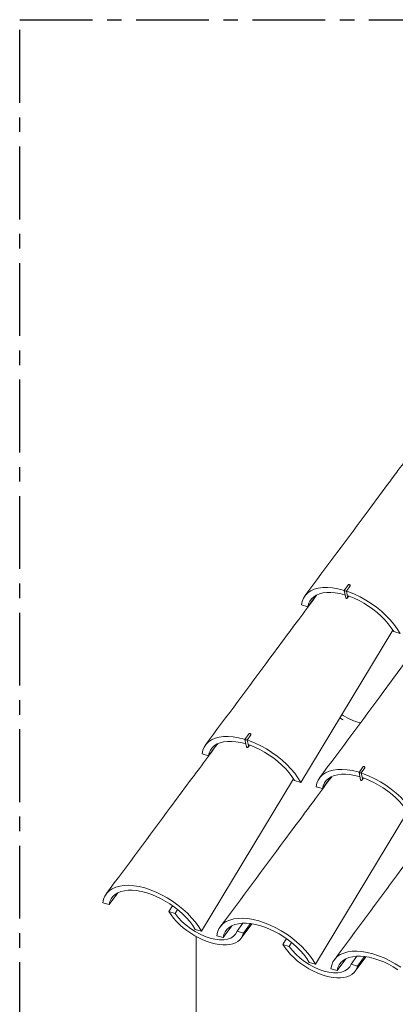
# Model space of a CAD drawing. Units: millimetres. Extents: x -527 to 3673, y -11646 to -5923.
# Drawn here: x 2533 to 2804, y -10697 to -9987 of the extents above; entities that cross this region are included whole.
import ezdxf

# ---------------------------------------------------------------- set-up
doc = ezdxf.new("R2010")
doc.units = ezdxf.units.MM
doc.header["$MEASUREMENT"] = 0
doc.linetypes.add('CENTER', pattern=[0.6, 0.375, -0.075, 0.075, -0.075])
for name, color, linetype in [('Bica de 60cm', 1, 'Continuous'), ('Moldura', 7, 'Continuous'), ('Telhas Advance', 7, 'Continuous')]:
    doc.layers.add(name, color=color, linetype=linetype)

msp = doc.modelspace()

# ---------------------------------------------------------------- linework, layer by layer
at = {"color": 7, "linetype": 'Continuous', "lineweight": 15}
for p, q in [((2770.18, -10394.3), (2767.13, -10398.6)), ((2768.73, -10398.94), (2771.41, -10395.17)), ((2767.13, -10398.61), (2768.24, -10403.77)), ((2769.57, -10402.82), (2768.73, -10398.94)), ((2769.33, -10403.99), (2770.35, -10402.56)), ((2698.56, -10501.63), (2695.51, -10505.94)), ((2697.11, -10506.27), (2699.78, -10502.5)), ((2695.51, -10505.94), (2696.62, -10511.1)), ((2697.95, -10510.15), (2697.11, -10506.27)), ((2697.71, -10511.32), (2698.72, -10509.89)), ((2780.83, -10525.38), (2777.78, -10529.69)), ((2777.78, -10529.69), (2778.89, -10534.85)), ((2779.38, -10530.02), (2782.05, -10526.25)), ((2780.22, -10533.9), (2779.38, -10530.02)), ((2779.98, -10535.07), (2781, -10533.64)), ((2660.26, -10647.85), (2660.26, -10862.34))]:
    msp.add_line(p, q, dxfattribs=at)
at = {"color": 7, "linetype": 'Continuous', "lineweight": 15, "flags": 128}
for points in [[(2771.44, -10394.92), (2771.35, -10394.71), (2771.17, -10394.5), (2770.94, -10394.32), (2770.68, -10394.21), (2770.44, -10394.18), (2770.25, -10394.23), (2770.18, -10394.3)], [(2771.41, -10395.17), (2771.44, -10395.11), (2771.44, -10394.92)], [(2699.82, -10502.25), (2699.73, -10502.04), (2699.55, -10501.83), (2699.31, -10501.65), (2699.06, -10501.54), (2698.82, -10501.51), (2698.63, -10501.56), (2698.56, -10501.63)], [(2699.78, -10502.5), (2699.81, -10502.44), (2699.82, -10502.25)], [(2782.09, -10526), (2782, -10525.79), (2781.82, -10525.58), (2781.59, -10525.4), (2781.33, -10525.29), (2781.09, -10525.26), (2780.9, -10525.31), (2780.83, -10525.38)], [(2782.05, -10526.25), (2782.09, -10526.19), (2782.09, -10526)]]:
    msp.add_lwpolyline(points, dxfattribs=at)
at = {"color": 7, "linetype": 'Continuous', "lineweight": 15}
for centre, major_axis, ratio, start_param, end_param in [((2767.93, -10398.77), (0.802, -0.164), 0.115456, 3.090836, 6.232429), ((2768.91, -10403.3), (0.21, 1.04), 0.63873, 3.090836, 5.315599), ((2768.91, -10403.3), (0.21, 1.04), 0.63873, 2.174007, 3.090836), ((2696.31, -10506.1), (0.802, -0.164), 0.115456, 3.090836, 6.232429), ((2697.29, -10510.63), (0.21, 1.04), 0.63873, 2.174007, 3.090836), ((2697.29, -10510.63), (0.21, 1.04), 0.63873, 3.090836, 5.315599), ((2778.58, -10529.85), (0.802, -0.164), 0.115456, 3.090836, 6.232429), ((2779.56, -10534.38), (0.21, 1.04), 0.63873, 2.174007, 3.090836), ((2779.56, -10534.38), (0.21, 1.04), 0.63873, 3.090836, 5.315599)]:
    msp.add_ellipse(centre, major_axis=major_axis, ratio=ratio, start_param=start_param, end_param=end_param, dxfattribs=at)
at = {"layer": 'Bica de 60cm', "linetype": 'Continuous', "lineweight": 15}
for p, q in [((2643.18, -10625.69), (2640.54, -10629.91)), ((2640.54, -10629.91), (2645.18, -10631.25)), ((2646.9, -10628.51), (2645.18, -10631.25)), ((2689.78, -10644.12), (2693.99, -10638.33)), ((2689.78, -10644.12), (2694.43, -10645.46)), ((2692.78, -10649.06), (2700.37, -10638.69)), ((2699.44, -10638.55), (2694.43, -10645.46)), ((2725.45, -10649.44), (2722.81, -10653.66)), ((2722.81, -10653.66), (2727.46, -10655)), ((2729.17, -10652.26), (2727.46, -10655)), ((2772.05, -10667.87), (2776.27, -10662.08)), ((2775.06, -10672.81), (2782.65, -10662.44)), ((2781.72, -10662.3), (2776.7, -10669.21)), ((2772.05, -10667.87), (2776.7, -10669.21))]:
    msp.add_line(p, q, dxfattribs=at)
at = {"layer": 'Bica de 60cm', "linetype": 'Continuous', "lineweight": 15, "flags": 128}
for points in [[(2694.43, -10645.46), (2693.83, -10647.24), (2692.94, -10648.84), (2691.76, -10650.25), (2690.31, -10651.44), (2688.6, -10652.42), (2686.64, -10653.16), (2684.47, -10653.66), (2682.1, -10653.91), (2679.55, -10653.92), (2676.86, -10653.68), (2674.05, -10653.19), (2671.15, -10652.46), (2668.2, -10651.5), (2665.22, -10650.32), (2662.24, -10648.92), (2659.3, -10647.33), (2656.42, -10645.56), (2653.64, -10643.63), (2650.99, -10641.56), (2648.49, -10639.37), (2646.18, -10637.09), (2644.06, -10634.73), (2642.18, -10632.33), (2640.54, -10629.91)], [(2645.18, -10631.25), (2647.41, -10634.15), (2650.03, -10636.97), (2652.97, -10639.65), (2656.19, -10642.14), (2659.6, -10644.37), (2663.15, -10646.3), (2666.75, -10647.89), (2670.32, -10649.1), (2673.8, -10649.92), (2677.1, -10650.32), (2680.16, -10650.3), (2682.91, -10649.85), (2685.29, -10648.98), (2687.26, -10647.72), (2688.77, -10646.09), (2689.78, -10644.12)], [(2776.7, -10669.21), (2776.1, -10670.99), (2775.21, -10672.59), (2774.04, -10674), (2772.58, -10675.19), (2770.87, -10676.17), (2768.92, -10676.91), (2766.74, -10677.41), (2764.37, -10677.66), (2761.83, -10677.67), (2759.13, -10677.43), (2756.32, -10676.94), (2753.43, -10676.21), (2750.47, -10675.25), (2747.49, -10674.07), (2744.51, -10672.67), (2741.57, -10671.08), (2738.69, -10669.31), (2735.92, -10667.38), (2733.26, -10665.31), (2730.77, -10663.12), (2728.45, -10660.84), (2726.34, -10658.48), (2724.45, -10656.08), (2722.81, -10653.66)], [(2727.46, -10655), (2729.68, -10657.9), (2732.3, -10660.72), (2735.24, -10663.4), (2738.46, -10665.89), (2741.88, -10668.12), (2745.42, -10670.05), (2749.02, -10671.64), (2752.59, -10672.85), (2756.07, -10673.67), (2759.37, -10674.07), (2762.43, -10674.05), (2765.18, -10673.6), (2767.56, -10672.73), (2769.53, -10671.47), (2771.04, -10669.84), (2772.05, -10667.87)]]:
    msp.add_lwpolyline(points, dxfattribs=at)
at = {"layer": 'Moldura', "color": 1, "linetype": 'CENTER', "ltscale": 140}
msp.add_lwpolyline([(2532.97, -9987.11), (3532.97, -9987.11), (3532.97, -11055), (2532.97, -11055)], close=True, dxfattribs=at)
at = {"layer": 'Telhas Advance', "linetype": 'Continuous', "lineweight": 15}
for p, q in [((2740.77, -10410.24), (2746.95, -10401.84)), ((2736.27, -10408.94), (2740.77, -10410.24)), ((2735.75, -10536.8), (2802.11, -10426.99)), ((2802.86, -10428.17), (2807.37, -10429.47)), ((2669.15, -10517.57), (2675.33, -10509.17)), ((2664.64, -10516.27), (2669.15, -10517.57)), ((2664.12, -10644.13), (2730.48, -10534.32)), ((2731.24, -10535.5), (2735.75, -10536.8)), ((2751.42, -10541.32), (2757.6, -10532.92)), ((2746.91, -10540.02), (2751.42, -10541.32)), ((2746.39, -10667.88), (2812.76, -10558.07)), ((2597.52, -10624.91), (2603.7, -10616.5)), ((2593.02, -10623.61), (2597.52, -10624.91)), ((2659.62, -10642.83), (2664.12, -10644.13)), ((2679.8, -10648.66), (2685.98, -10640.25)), ((2675.29, -10647.36), (2679.8, -10648.66)), ((2762.07, -10672.41), (2768.25, -10664)), ((2741.89, -10666.58), (2746.39, -10667.88)), ((2757.56, -10671.11), (2762.07, -10672.41))]:
    msp.add_line(p, q, dxfattribs=at)
at = {"layer": 'Telhas Advance', "linetype": 'Continuous', "lineweight": 15, "flags": 128}
for points in [[(2767.21, -10398.49), (2766.43, -10398.24), (2762.47, -10397.25), (2758.64, -10396.61), (2754.99, -10396.32), (2751.56, -10396.4), (2748.39, -10396.83), (2745.53, -10397.62), (2743, -10398.74), (2740.83, -10400.2), (2739.06, -10401.98), (2737.7, -10404.04), (2736.76, -10406.37), (2736.27, -10408.94)], [(2740.77, -10410.24), (2741.31, -10408.1), (2742.22, -10406.16), (2743.49, -10404.45), (2745.09, -10402.99), (2747.01, -10401.8), (2749.24, -10400.88), (2751.74, -10400.25), (2754.48, -10399.92), (2757.45, -10399.89), (2760.59, -10400.15), (2763.88, -10400.71), (2767.29, -10401.57), (2767.8, -10401.73)], [(2807.37, -10429.47), (2805.37, -10426.18), (2802.99, -10422.89), (2800.26, -10419.65), (2797.22, -10416.48), (2793.9, -10413.44), (2790.34, -10410.55), (2786.58, -10407.85), (2782.67, -10405.38), (2778.65, -10403.15), (2774.57, -10401.21), (2770.48, -10399.56), (2768.75, -10398.99)], [(2769.99, -10402.45), (2770.76, -10402.7), (2774.27, -10404.1), (2777.77, -10405.75), (2781.23, -10407.64), (2784.6, -10409.74), (2787.85, -10412.03), (2790.94, -10414.48), (2793.83, -10417.07), (2796.5, -10419.76), (2798.91, -10422.53), (2801.04, -10425.34), (2802.86, -10428.17)], [(2765.25, -10487.98), (2766.26, -10488.63), (2769.81, -10490.57), (2773.41, -10492.17), (2776.99, -10493.4), (2778.84, -10493.85)], [(2766.23, -10491.67), (2765.95, -10491.52), (2763.88, -10490.25)], [(2695.56, -10505.81), (2694.81, -10505.57), (2690.84, -10504.58), (2687.01, -10503.94), (2683.36, -10503.65), (2679.93, -10503.73), (2676.77, -10504.16), (2673.9, -10504.95), (2671.37, -10506.08), (2669.21, -10507.54), (2667.43, -10509.31), (2666.07, -10511.37), (2665.14, -10513.7), (2664.64, -10516.27)], [(2669.15, -10517.57), (2669.69, -10515.43), (2670.6, -10513.49), (2671.86, -10511.79), (2673.47, -10510.33), (2675.39, -10509.13), (2677.61, -10508.21), (2680.11, -10507.58), (2682.86, -10507.25), (2685.82, -10507.22), (2688.97, -10507.48), (2692.26, -10508.04), (2695.66, -10508.9), (2696.18, -10509.07)], [(2735.75, -10536.8), (2733.74, -10533.51), (2731.37, -10530.22), (2728.64, -10526.98), (2725.6, -10523.81), (2722.28, -10520.77), (2718.72, -10517.88), (2714.96, -10515.18), (2711.04, -10512.71), (2707.02, -10510.48), (2702.95, -10508.54), (2698.86, -10506.89), (2697.12, -10506.33)], [(2698.37, -10509.78), (2699.14, -10510.03), (2702.65, -10511.43), (2706.15, -10513.08), (2709.6, -10514.97), (2712.97, -10517.07), (2716.22, -10519.36), (2719.31, -10521.81), (2722.21, -10524.4), (2724.88, -10527.09), (2727.29, -10529.86), (2729.42, -10532.67), (2731.24, -10535.5)], [(2777.83, -10529.56), (2777.08, -10529.32), (2773.12, -10528.33), (2769.29, -10527.69), (2765.63, -10527.4), (2762.21, -10527.48), (2759.04, -10527.91), (2756.18, -10528.7), (2753.65, -10529.83), (2751.48, -10531.29), (2749.71, -10533.06), (2748.34, -10535.12), (2747.41, -10537.45), (2746.91, -10540.02)], [(2751.42, -10541.32), (2751.96, -10539.18), (2752.87, -10537.24), (2754.14, -10535.54), (2755.74, -10534.08), (2757.66, -10532.88), (2759.89, -10531.96), (2762.39, -10531.33), (2765.13, -10531), (2768.09, -10530.97), (2771.24, -10531.23), (2774.53, -10531.79), (2777.93, -10532.65), (2778.45, -10532.82)], [(2818.02, -10560.55), (2816.02, -10557.26), (2813.64, -10553.97), (2810.91, -10550.73), (2807.87, -10547.56), (2804.55, -10544.52), (2800.99, -10541.63), (2797.23, -10538.93), (2793.32, -10536.46), (2789.3, -10534.23), (2785.22, -10532.29), (2781.13, -10530.64), (2779.4, -10530.08)], [(2780.64, -10533.53), (2781.41, -10533.78), (2784.92, -10535.18), (2788.42, -10536.83), (2791.87, -10538.72), (2795.25, -10540.82), (2798.49, -10543.11), (2801.58, -10545.56), (2804.48, -10548.15), (2807.15, -10550.84), (2809.56, -10553.61), (2811.69, -10556.42), (2813.51, -10559.25)], [(2664.12, -10644.13), (2662.12, -10640.84), (2659.74, -10637.55), (2657.02, -10634.31), (2653.97, -10631.14), (2650.65, -10628.1), (2647.09, -10625.21), (2643.33, -10622.52), (2639.42, -10620.04), (2635.4, -10617.82), (2631.32, -10615.87), (2627.23, -10614.22), (2623.18, -10612.9), (2619.22, -10611.91), (2615.39, -10611.27), (2611.74, -10610.99), (2608.31, -10611.06), (2605.14, -10611.49), (2602.28, -10612.28), (2599.75, -10613.41), (2597.58, -10614.87), (2595.81, -10616.64), (2594.45, -10618.7), (2593.51, -10621.03), (2593.02, -10623.61)], [(2597.52, -10624.91), (2598.07, -10622.76), (2598.98, -10620.82), (2600.24, -10619.12), (2601.84, -10617.66), (2603.77, -10616.46), (2605.99, -10615.54), (2608.49, -10614.92), (2611.24, -10614.58), (2614.2, -10614.55), (2617.34, -10614.81), (2620.64, -10615.38), (2624.04, -10616.23), (2627.51, -10617.36), (2631.02, -10618.76), (2634.52, -10620.41), (2637.98, -10622.3), (2641.35, -10624.4), (2644.6, -10626.69), (2647.69, -10629.14), (2650.58, -10631.73), (2653.25, -10634.42), (2655.67, -10637.19), (2657.8, -10640), (2659.62, -10642.83)], [(2746.39, -10667.88), (2744.39, -10664.59), (2742.02, -10661.3), (2739.29, -10658.06), (2736.25, -10654.89), (2732.93, -10651.85), (2729.36, -10648.96), (2725.6, -10646.27), (2721.69, -10643.79), (2717.67, -10641.57), (2713.59, -10639.62), (2709.51, -10637.97), (2705.46, -10636.65), (2701.49, -10635.66), (2697.66, -10635.02), (2694.01, -10634.74), (2690.58, -10634.81), (2687.42, -10635.24), (2684.55, -10636.03), (2682.02, -10637.16), (2679.86, -10638.62), (2678.08, -10640.39), (2676.72, -10642.45), (2675.79, -10644.78), (2675.29, -10647.36)], [(2679.8, -10648.66), (2680.34, -10646.51), (2681.25, -10644.57), (2682.51, -10642.87), (2684.11, -10641.41), (2686.04, -10640.21), (2688.26, -10639.29), (2690.76, -10638.67), (2693.51, -10638.33), (2696.47, -10638.3), (2699.62, -10638.56), (2702.91, -10639.13), (2706.31, -10639.98), (2709.79, -10641.11), (2713.29, -10642.51), (2716.8, -10644.16), (2720.25, -10646.05), (2723.62, -10648.15), (2726.87, -10650.44), (2729.96, -10652.89), (2732.86, -10655.48), (2735.53, -10658.17), (2737.94, -10660.94), (2740.07, -10663.75), (2741.89, -10666.58)], [(2807.88, -10670.02), (2803.96, -10667.54), (2799.95, -10665.32), (2795.87, -10663.37), (2791.78, -10661.72), (2787.73, -10660.4), (2783.76, -10659.41), (2779.93, -10658.77), (2776.28, -10658.49), (2772.85, -10658.56), (2769.69, -10658.99), (2766.82, -10659.78), (2764.29, -10660.91), (2762.13, -10662.37), (2760.36, -10664.14), (2758.99, -10666.2), (2758.06, -10668.53), (2757.56, -10671.11)], [(2762.07, -10672.41), (2762.61, -10670.26), (2763.52, -10668.32), (2764.78, -10666.62), (2766.39, -10665.16), (2768.31, -10663.96), (2770.54, -10663.04), (2773.03, -10662.42), (2775.78, -10662.08), (2778.74, -10662.05), (2781.89, -10662.31), (2785.18, -10662.88), (2788.58, -10663.73), (2792.06, -10664.86), (2795.57, -10666.26), (2799.07, -10667.91), (2802.52, -10669.8), (2805.9, -10671.9)]]:
    msp.add_lwpolyline(points, dxfattribs=at)
at = {"layer": 'Telhas Advance', "linetype": 'Continuous', "lineweight": 15}
for points, knots in [([(2819.08, -10294.29), (2818.57, -10294.97), (2814.17, -10300.9), (2807.35, -10310.07), (2796.51, -10324.66), (2774.12, -10354.8), (2754.16, -10381.64), (2738.71, -10402.42)], [0, 0, 0, 0, 0.01896, 0.16451, 0.254817, 0.423223, 1, 1, 1, 1]), ([(2747.46, -10401.62), (2746.95, -10402.3), (2742.54, -10408.23), (2735.73, -10417.4), (2724.89, -10431.99), (2702.5, -10462.13), (2682.54, -10488.98), (2667.09, -10509.75)], [0, 0, 0, 0, 0.01896, 0.16451, 0.254817, 0.423222, 1, 1, 1, 1]), ([(2829.73, -10425.37), (2829.22, -10426.05), (2824.82, -10431.98), (2818, -10441.15), (2807.16, -10455.74), (2784.77, -10485.88), (2764.81, -10512.73), (2749.36, -10533.5)], [0, 0, 0, 0, 0.01896, 0.16451, 0.254817, 0.423222, 1, 1, 1, 1]), ([(2675.83, -10508.95), (2675.32, -10509.63), (2670.92, -10515.56), (2664.11, -10524.73), (2653.27, -10539.32), (2630.87, -10569.46), (2610.91, -10596.31), (2595.46, -10617.09)], [0, 0, 0, 0, 0.018961, 0.16451, 0.254817, 0.423223, 1, 1, 1, 1]), ([(2758.1, -10532.7), (2757.6, -10533.38), (2753.19, -10539.31), (2746.38, -10548.48), (2735.54, -10563.07), (2713.14, -10593.21), (2693.18, -10620.06), (2677.73, -10640.84)], [0, 0, 0, 0, 0.018961, 0.16451, 0.254817, 0.423223, 1, 1, 1, 1]), ([(2840.38, -10556.45), (2839.87, -10557.13), (2835.47, -10563.06), (2828.65, -10572.23), (2817.81, -10586.82), (2795.42, -10616.96), (2775.46, -10643.81), (2760.01, -10664.59)], [0, 0, 0, 0, 0.0189607, 0.1645104, 0.2548169, 0.4232226, 1, 1, 1, 1])]:
    msp.add_open_spline(points, degree=3, knots=knots, dxfattribs=at)

doc.saveas('drawing.dxf')
